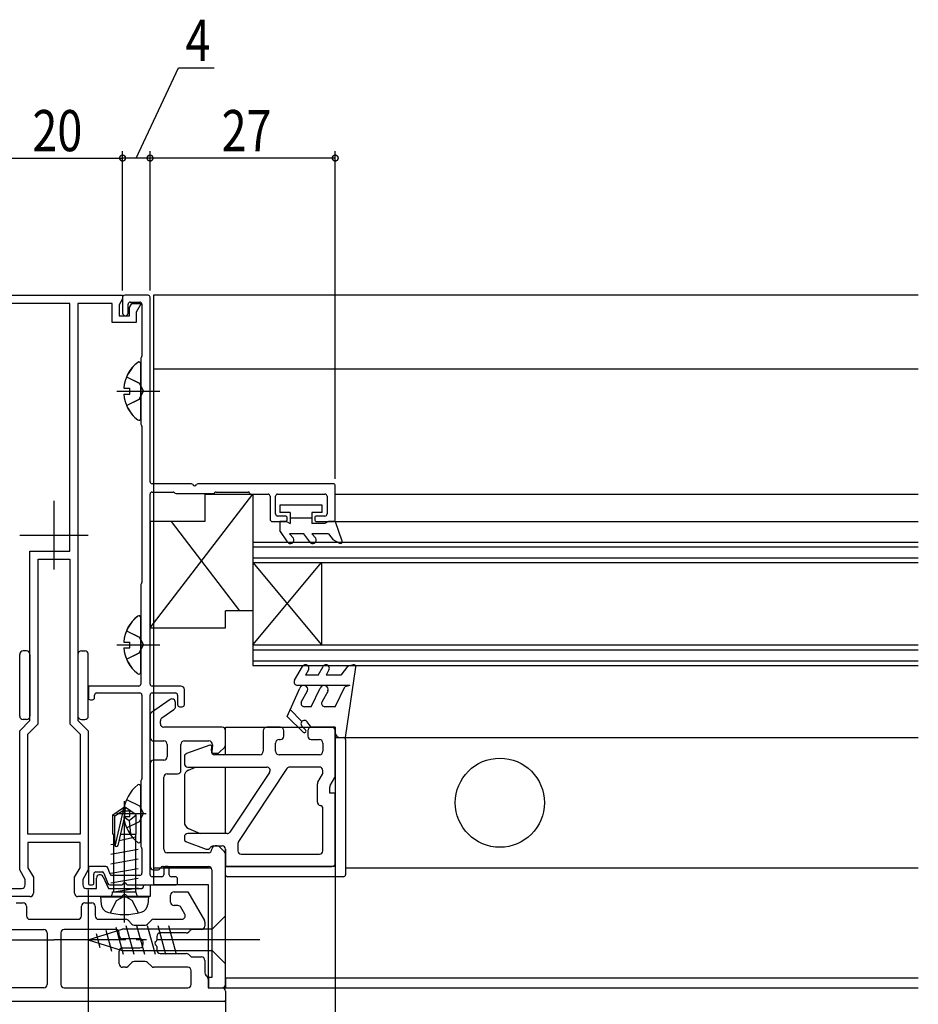
# Model space of a CAD drawing. Extents: x -1 to 990, y 0 to 1603.
# Drawn here: x 490 to 621, y 206 to 350 of the extents above; entities that cross this region are included whole.
import ezdxf

# ---------------------------------------------------------------- set-up
doc = ezdxf.new("R2010")
doc.units = 0
doc.linetypes.add('YCENTER_1', pattern=[13, 10, -1, 1, -1])
doc.linetypes.add('YHIDDEN_1', pattern=[4, 3, -1])
for name, color, linetype in [('YKK_11', 7, 'CONTINUOUS'), ('YKK_12', 2, 'CONTINUOUS'), ('YKK_13', 4, 'CONTINUOUS'), ('YKK_D', 6, 'CONTINUOUS')]:
    doc.layers.add(name, color=color, linetype=linetype)
doc.styles.get("Standard").update_dxf_attribs({"font": 'txt', "bigfont": 'BIGFONT'})

msp = doc.modelspace()

# ---------------------------------------------------------------- linework, layer by layer
at = {"layer": 'YKK_11', "linetype": 'ByBlock', "ltscale": 0.5}
for p, q in [((485, 309.44), (505, 309.44)), ((505, 308.93), (504.5, 308.06)), ((505, 309.44), (505, 308.93)), ((497.3, 308.24), (486.5, 308.24)), ((497.3, 272.14), (497.3, 308.24)), ((498.5, 308.24), (498.5, 247.44)), ((503.5, 308.24), (498.5, 308.24)), ((503.5, 305.44), (503.5, 308.24)), ((504.5, 308.06), (504.5, 306.44)), ((506, 307.66), (506.34, 308.24)), ((506, 306.44), (506, 307.66)), ((506.34, 308.24), (507.72, 308.24)), ((507.72, 308.24), (507, 306.99)), ((504.5, 306.44), (506, 306.44)), ((507, 306.99), (507, 305.44)), ((507, 305.44), (503.5, 305.44)), ((491.5, 247.44), (491.5, 272.14)), ((491.5, 272.14), (497.3, 272.14)), ((492.7, 246.94), (492.7, 270.94)), ((492.7, 270.94), (497.3, 270.94)), ((497.3, 270.94), (497.3, 246.94)), ((490, 245.94), (491.5, 247.44)), ((498.5, 247.44), (500, 245.94)), ((490, 225.64), (490, 245.94)), ((491.2, 245.44), (492.7, 246.94)), ((497.3, 246.94), (498.8, 245.44)), ((500, 245.94), (500, 225.64)), ((491.2, 230.84), (491.2, 245.44)), ((498.8, 245.44), (498.8, 230.84)), ((498.8, 230.84), (491.2, 230.84)), ((491.2, 229.64), (491.2, 225.96)), ((498.8, 229.64), (491.2, 229.64)), ((498.8, 225.96), (498.8, 229.64)), ((490.8, 224.26), (490, 225.64)), ((491.2, 225.96), (492, 224.58)), ((498, 224.58), (498.8, 225.96)), ((500, 225.64), (499.2, 224.26)), ((490.8, 223.44), (490.8, 224.26)), ((492, 224.58), (492, 222.24)), ((498, 222.24), (498, 224.58)), ((499.2, 224.26), (499.2, 223.44)), ((501.2, 222.94), (501.2, 224.44)), ((502.16, 224.65), (502.95, 222.94)), ((488.8, 222.94), (490.3, 222.94)), ((499.7, 222.94), (501.2, 222.94)), ((502.95, 222.94), (507.8, 222.94)), ((508.3, 223.44), (509, 223.44)), ((509, 223.44), (509, 221.74)), ((491.5, 221.74), (485.22, 221.74)), ((504.78, 221.74), (498.5, 221.74)), ((509, 221.74), (505.82, 221.74))]:
    msp.add_line(p, q, dxfattribs=at)
at = {"layer": 'YKK_11', "color": 0, "linetype": 'ByBlock', "ltscale": 1.5}
for p, q in [((505.01, 309.14), (505.01, 306.84)), ((508.71, 309.44), (505.31, 309.44)), ((509.01, 282.24), (509.01, 309.14)), ((505.81, 306.84), (505.81, 308.14)), ((506.11, 308.44), (507.51, 308.44)), ((507.81, 308.14), (507.81, 300.54)), ((507.66, 300.14), (507.66, 290.74)), ((507.81, 290.34), (507.81, 267.54)), ((515.05, 281.94), (509.31, 281.94)), ((535.71, 281.94), (515.97, 281.94)), ((536.01, 276.74), (536.01, 281.64)), ((509.01, 252.74), (509.01, 280.44)), ((509.31, 280.74), (512.36, 280.74)), ((512.81, 280.54), (518.21, 280.54)), ((518.65, 280.74), (523.32, 280.74)), ((523.71, 280.44), (526.21, 280.44)), ((526.51, 280.14), (526.51, 276.74)), ((527.31, 277.54), (527.31, 280.14)), ((527.61, 280.44), (534.51, 280.44)), ((534.81, 280.14), (534.81, 277.54)), ((528.71, 277.24), (527.61, 277.24)), ((534.51, 277.24), (533.31, 277.24)), ((526.81, 276.44), (528.71, 276.44)), ((529.01, 276.74), (529.01, 276.94)), ((533.01, 276.94), (533.01, 276.74)), ((533.31, 276.44), (535.71, 276.44)), ((507.66, 267.14), (507.66, 252.74)), ((507.36, 252.44), (500.01, 252.44)), ((500.01, 252.44), (500.01, 250.74)), ((501.21, 251.44), (507.51, 251.44)), ((513.51, 252.44), (509.31, 252.44)), ((509.31, 251.44), (512.71, 251.44)), ((514.01, 249.74), (514.01, 251.94)), ((500.31, 250.44), (500.61, 250.44)), ((500.91, 250.74), (500.91, 251.14)), ((507.81, 251.14), (507.81, 238.94)), ((509.01, 224.94), (509.01, 251.14)), ((513.01, 251.14), (513.01, 249.74)), ((513.31, 249.44), (513.71, 249.44)), ((507.66, 238.54), (507.66, 229.14)), ((507.81, 228.74), (507.81, 225.14)), ((500.01, 225.84), (500.01, 223.74)), ((502.57, 226.14), (500.31, 226.14)), ((503.18, 225.04), (502.85, 225.94)), ((511.01, 225.84), (511.01, 224.94)), ((511.51, 226.14), (511.31, 226.14)), ((511.81, 224.94), (511.81, 225.84)), ((500.81, 223.74), (500.81, 225.04)), ((501.11, 225.34), (502.01, 225.34)), ((502.29, 225.14), (502.84, 223.64)), ((507.51, 224.84), (503.46, 224.84)), ((510.71, 224.64), (509.31, 224.64)), ((512.71, 224.64), (512.11, 224.64)), ((513.01, 223.74), (513.01, 224.34)), ((500.31, 223.44), (500.51, 223.44)), ((503.12, 223.44), (504.85, 223.44)), ((505.77, 223.44), (512.71, 223.44))]:
    msp.add_line(p, q, dxfattribs=at)
at = {"layer": 'YKK_11', "color": 1}
for p, q in [((495, 279.44), (495, 269.44)), ((490, 274.44), (500, 274.44))]:
    msp.add_line(p, q, dxfattribs=at)
at = {"layer": 'YKK_11', "color": 0, "linetype": 'ByBlock', "ltscale": 0.5}
for p, q in [((511.92, 250.48), (509.22, 248.59)), ((512.71, 249.46), (512.71, 250.07)), ((510.72, 247.81), (512.49, 249.05)), ((509.01, 248.18), (509.01, 244.94)), ((510.51, 246.94), (510.51, 247.4)), ((519.51, 246.44), (511.01, 246.44)), ((520.01, 243.85), (520.01, 245.94)), ((525.51, 245.94), (525.51, 242.94)), ((528.01, 246.44), (526.01, 246.44)), ((528.51, 245.14), (528.51, 245.94)), ((532.01, 245.94), (532.01, 245.14)), ((535.51, 246.44), (532.51, 246.44)), ((536.01, 239.36), (536.01, 245.94)), ((509.51, 244.44), (511.01, 244.44)), ((514.01, 244.44), (517.6, 244.44)), ((527.31, 242.94), (527.31, 244.14)), ((527.81, 244.64), (528.01, 244.64)), ((532.51, 244.64), (533.71, 244.64)), ((534.21, 244.14), (534.21, 242.94)), ((511.51, 243.94), (511.51, 242.14)), ((513.51, 240.14), (513.51, 243.94)), ((517.74, 243.83), (514.34, 242.59)), ((517.95, 242.98), (518.01, 243.62)), ((518.1, 243.9), (518.01, 242.86)), ((518.21, 242.64), (518.8, 242.64)), ((519.15, 242.79), (519.86, 243.49)), ((511.01, 241.64), (509.51, 241.64)), ((514.01, 242.12), (514.01, 241.14)), ((525.01, 242.44), (518.45, 242.44)), ((533.71, 242.44), (527.81, 242.44)), ((509.01, 241.14), (509.01, 226.14)), ((514.51, 240.64), (526.01, 240.64)), ((526.42, 239.86), (520.66, 231.16)), ((528.95, 240.42), (521.89, 229.77)), ((533.71, 240.64), (529.37, 240.64)), ((534.21, 239.84), (534.21, 240.14)), ((511.01, 228.64), (511.01, 239.14)), ((511.51, 239.64), (513.01, 239.64)), ((533.47, 238.44), (534.14, 239.59)), ((535.27, 237.96), (535.94, 239.11)), ((533.41, 235.53), (533.41, 238.19)), ((535.21, 236.84), (535.21, 237.71)), ((536.01, 236.84), (535.21, 236.84)), ((536.01, 226.64), (536.01, 236.84)), ((534.21, 228.44), (534.21, 234.55)), ((514.01, 230.44), (514.01, 230.18)), ((520.24, 230.94), (514.51, 230.94)), ((514.34, 229.71), (517.2, 228.67)), ((518.24, 229.14), (519.51, 229.14)), ((518.8, 229.14), (518.51, 229.14)), ((519.86, 228.29), (519.15, 228.99)), ((520.01, 228.64), (520.01, 226.14)), ((521.81, 229.49), (521.81, 228.44)), ((517.51, 228.14), (511.51, 228.14)), ((520.01, 208.94), (520.01, 227.93)), ((522.31, 227.94), (533.71, 227.94)), ((509.51, 225.64), (510.07, 225.64)), ((510.94, 226.14), (517.51, 226.14)), ((518.01, 225.64), (518.01, 209.94)), ((520.01, 226.14), (535.51, 226.14)), ((512, 220.94), (512, 221.94)), ((512.5, 222.44), (514.52, 222.44)), ((514.52, 222.44), (516.94, 218.26)), ((489.5, 220.84), (490.5, 220.84)), ((491, 220.34), (491, 218.94)), ((499, 218.94), (499, 220.34)), ((499.5, 220.84), (500.5, 220.84)), ((501, 220.34), (501, 218.94)), ((513.08, 220.44), (512.5, 220.44)), ((514.09, 219.19), (513.51, 220.19)), ((491.5, 218.44), (498.5, 218.44)), ((501.5, 218.44), (505.44, 218.44)), ((505.8, 218.29), (506.36, 217.74)), ((508.65, 217.74), (509.21, 218.29)), ((509.56, 218.44), (513.65, 218.44)), ((486, 216.94), (493.5, 216.94)), ((504, 216.94), (496.5, 216.94)), ((506.71, 217.59), (508.29, 217.59)), ((516.5, 216.94), (515.21, 216.94)), ((517, 218.01), (517, 217.44)), ((494, 216.44), (494, 208.94)), ((496, 216.44), (496, 208.94)), ((504.5, 216.09), (504.5, 216.44)), ((507.5, 215.59), (505, 215.59)), ((510, 215.94), (510, 215.4)), ((514.29, 216.44), (510.5, 216.44)), ((514.86, 216.79), (514.65, 216.59)), ((505, 214.29), (507.5, 214.29)), ((508, 214.79), (508, 215.09)), ((510, 214.48), (510, 213.94)), ((504.5, 211.94), (504.5, 213.79)), ((510.5, 213.44), (514.29, 213.44)), ((514.65, 213.29), (514.86, 213.09)), ((515.21, 212.94), (516.5, 212.94)), ((505.44, 211.44), (505, 211.44)), ((506.36, 212.14), (505.8, 211.59)), ((508.29, 212.29), (506.71, 212.29)), ((509.21, 211.59), (508.65, 212.14)), ((514.5, 211.44), (509.56, 211.44)), ((517, 212.44), (517, 210.65)), ((515, 208.94), (515, 210.94)), ((517.15, 210.29), (517.36, 210.09)), ((517.5, 209.73), (517.5, 208.44)), ((518.01, 209.94), (517.51, 209.94)), ((517.51, 209.94), (517.51, 208.44)), ((493.5, 208.44), (475.5, 208.44)), ((496.5, 208.44), (514.5, 208.44)), ((517.5, 208.44), (519.5, 208.44)), ((517.51, 208.44), (519.51, 208.44)), ((520, 207.94), (520, 206.64)), ((519.8, 206.44), (470.2, 206.44))]:
    msp.add_line(p, q, dxfattribs=at)
at = {"layer": 'YKK_11', "color": 0, "linetype": 'ByBlock', "ltscale": 1.5}
for centre, radius, start, end in [((505.31, 309.14), 0.3, 89.9999, 179.9999), ((508.71, 309.14), 0.3, 0, 90), ((506.11, 308.14), 0.301, 90.3068, 180.3068), ((507.51, 308.14), 0.3, 360, 90), ((505.41, 306.84), 0.4, 180, 0), ((507.96, 300.14), 0.3, 138.5904, 180), ((507.51, 300.54), 0.3, 318.5904, 0), ((507.96, 290.74), 0.3, 179.9999, 221.4103), ((507.51, 290.34), 0.3, 360, 41.4104), ((509.31, 282.24), 0.3, 180, 270), ((515.05, 281.74), 0.2, 23.5782, 90), ((515.51, 281.94), 0.3, 203.5782, 336.4218), ((515.97, 281.74), 0.2, 89.9999, 156.4218), ((535.71, 281.64), 0.3, 0, 90), ((509.31, 280.44), 0.3, 90, 180), ((512.36, 280.44), 0.3, 41.8104, 90), ((512.81, 280.84), 0.3, 221.8103, 270), ((518.21, 280.84), 0.3, 270, 318.1896), ((518.65, 280.44), 0.3, 90, 138.1897), ((523.32, 280.54), 0.2, 14.4775, 90), ((523.71, 280.64), 0.2, 194.4775, 270), ((526.21, 280.14), 0.3, 0, 90), ((527.61, 280.14), 0.3, 90, 180), ((534.51, 280.14), 0.3, 360, 90), ((527.61, 277.54), 0.3, 180, 270), ((528.71, 276.94), 0.3, 0, 90), ((533.31, 276.94), 0.3, 90, 180), ((534.51, 277.54), 0.3, 270, 0), ((526.81, 276.74), 0.3, 180, 270), ((528.71, 276.74), 0.3, 270, 360), ((533.31, 276.74), 0.3, 180, 270), ((535.71, 276.74), 0.3, 270, 360), ((507.96, 267.14), 0.3, 138.5904, 180), ((507.51, 267.54), 0.3, 318.5904, 0), ((507.36, 252.74), 0.3, 270, 360), ((509.31, 252.74), 0.3, 180, 270), ((501.21, 251.14), 0.3, 90, 180), ((507.51, 251.14), 0.3, 360, 90), ((509.31, 251.14), 0.3, 90, 180), ((512.71, 251.14), 0.3, 0, 90), ((513.51, 251.94), 0.5, 0, 90), ((500.31, 250.74), 0.3, 180, 270), ((500.61, 250.74), 0.3, 270, 360), ((513.31, 249.74), 0.3, 180, 270), ((513.71, 249.74), 0.3, 270, 360), ((507.96, 238.54), 0.3, 138.5904, 180), ((507.51, 238.94), 0.3, 318.5904, 0), ((507.96, 229.14), 0.3, 180, 221.4096), ((507.51, 228.74), 0.3, 0, 41.4096), ((500.31, 225.84), 0.3, 90, 180), ((502.57, 225.84), 0.3, 20, 90), ((511.31, 225.84), 0.3, 90, 180), ((511.51, 225.84), 0.3, 0, 90), ((501.11, 225.04), 0.3, 90, 180), ((502.01, 225.04), 0.3, 19.9999, 89.9999), ((503.46, 225.14), 0.3, 199.9999, 269.9999), ((507.51, 225.14), 0.3, 270, 0), ((509.31, 224.94), 0.3, 180, 270), ((510.71, 224.94), 0.3, 270, 0), ((512.11, 224.94), 0.3, 180, 270), ((512.71, 224.34), 0.3, 0, 90), ((500.31, 223.74), 0.3, 180, 270), ((500.51, 223.74), 0.3, 270, 0), ((503.12, 223.74), 0.3, 200, 270), ((504.85, 223.64), 0.2, 270.0001, 336.4215), ((505.31, 223.44), 0.3, 23.5799, 156.4201), ((505.77, 223.64), 0.2, 203.5759, 269.9974), ((512.71, 223.74), 0.3, 270, 360)]:
    msp.add_arc(centre, radius, start, end, dxfattribs=at)
at = {"layer": 'YKK_11', "color": 0, "linetype": 'ByBlock', "ltscale": 0.5}
for centre, radius, start, end in [((512.21, 250.07), 0.5, 360, 125), ((509.51, 248.18), 0.5, 125, 180), ((512.21, 249.46), 0.5, 305, 0), ((511.01, 247.4), 0.5, 125, 180), ((511.01, 246.94), 0.5, 180, 270), ((519.51, 245.94), 0.5, 0, 90), ((526.01, 245.94), 0.5, 90, 180), ((528.01, 245.94), 0.5, 0, 90), ((532.51, 245.94), 0.5, 90, 180), ((535.51, 245.94), 0.5, 0, 90), ((509.51, 244.94), 0.5, 180, 270), ((511.01, 243.94), 0.5, 0, 90), ((514.01, 243.94), 0.5, 90, 180), ((517.6, 243.94), 0.5, 355, 90), ((527.81, 244.14), 0.5, 90, 180), ((528.01, 245.14), 0.5, 270, 0), ((532.51, 245.14), 0.5, 180, 270), ((533.71, 244.14), 0.5, 0, 90), ((517.81, 243.64), 0.2, 355.0001, 110.0001), ((518.45, 242.94), 0.5, 175, 270), ((518.21, 242.84), 0.2, 174.9981, 270.0019), ((518.8, 243.14), 0.5, 270.0039, 315.0001), ((519.51, 243.85), 0.5, 315, 0), ((525.01, 242.94), 0.5, 270, 0), ((527.81, 242.94), 0.5, 180, 270), ((533.71, 242.94), 0.5, 270, 0), ((509.51, 241.14), 0.5, 90, 180), ((511.01, 242.14), 0.5, 270, 0), ((514.51, 242.12), 0.5, 110, 180), ((513.01, 240.14), 0.5, 270, 0), ((514.51, 241.14), 0.5, 180, 270), ((526.01, 240.14), 0.5, 326.4521, 90), ((529.37, 240.14), 0.5, 90, 146.4521), ((533.71, 240.14), 0.5, 0, 90), ((533.71, 239.84), 0.5, 330.002, 0), ((511.51, 239.14), 0.5, 90, 180), ((533.91, 238.19), 0.5, 150.0021, 180.0021), ((535.51, 239.36), 0.5, 330.002, 0), ((535.71, 237.71), 0.5, 150.0021, 180.0021), ((533.91, 235.53), 0.5, 180.002, 258.5107), ((533.71, 234.55), 0.5, 0.0015, 78.5106), ((520.24, 231.44), 0.5, 270, 326.4521), ((514.51, 230.44), 0.5, 90, 180), ((514.51, 230.18), 0.5, 180, 250), ((522.31, 229.49), 0.5, 146.4521, 180.0012), ((511.51, 228.64), 0.5, 180, 270), ((517.37, 229.14), 0.5, 249.9999, 330), ((517.51, 228.64), 0.5, 270, 0), ((518.24, 228.64), 0.5, 90, 150.0001), ((518.51, 228.64), 0.5, 90.0261, 180.0223), ((518.8, 228.64), 0.5, 45, 90.0038), ((519.51, 228.64), 0.5, 0, 90), ((519.51, 227.93), 0.5, 359.9999, 44.9999), ((522.31, 228.44), 0.5, 180.0012, 270), ((533.71, 228.44), 0.499, 269.8606, 359.8606), ((509.51, 226.14), 0.5, 179.9982, 270.0018), ((510.07, 226.14), 0.5, 270.0035, 330.0441), ((510.94, 225.64), 0.5, 90, 150.0441), ((517.51, 225.64), 0.5, 0, 90), ((535.51, 226.64), 0.5, 270.0008, 0.0008), ((512.5, 221.94), 0.5, 90, 180), ((490.5, 220.34), 0.5, 0, 90), ((499.5, 220.34), 0.5, 90.0002, 180.0002), ((500.5, 220.34), 0.5, 0, 90), ((512.5, 220.94), 0.5, 180, 270), ((513.08, 219.94), 0.5, 29.9999, 90), ((491.5, 218.94), 0.5, 180, 270), ((498.5, 218.94), 0.5, 270, 0), ((501.5, 218.94), 0.5, 180, 270), ((505.44, 217.94), 0.5, 45.0001, 90.0001), ((509.56, 217.94), 0.5, 90, 135), ((513.65, 218.94), 0.5, 270, 29.9999), ((516.5, 218.01), 0.5, 360, 29.9999), ((493.5, 216.44), 0.5, 0, 90), ((496.5, 216.44), 0.5, 90, 180), ((504, 216.44), 0.5, 0, 90), ((506.71, 218.09), 0.5, 225, 270), ((508.29, 218.09), 0.5, 270, 315), ((515.21, 216.44), 0.5, 89.9999, 134.9999), ((516.5, 217.44), 0.5, 270, 0), ((505, 216.09), 0.5, 180, 270), ((507.5, 215.09), 0.5, 0, 90), ((509.8, 215.4), 0.2, 293.5815, 0.0029), ((510.5, 215.94), 0.5, 90, 180), ((514.29, 216.94), 0.5, 270, 315), ((505, 213.79), 0.5, 90, 180), ((507.5, 214.79), 0.5, 270, 0), ((510, 214.94), 0.3, 113.5794, 246.4195), ((509.8, 214.48), 0.2, 0.0018, 66.4232), ((510.5, 213.94), 0.5, 180, 270), ((514.29, 212.94), 0.5, 45.0001, 90.0001), ((515.21, 213.44), 0.5, 225, 270), ((516.5, 212.44), 0.5, 0, 90), ((505, 211.94), 0.5, 180, 270), ((505.44, 211.94), 0.5, 270.0037, 315.0037), ((506.71, 211.79), 0.5, 89.9999, 134.9999), ((508.29, 211.79), 0.5, 45, 90), ((509.56, 211.94), 0.5, 224.9999, 269.9999), ((514.5, 210.94), 0.5, 0, 90), ((517.5, 210.65), 0.5, 179.9999, 224.9999), ((517, 209.73), 0.5, 360, 45), ((493.5, 208.94), 0.5, 270, 0), ((496.5, 208.94), 0.5, 180, 270), ((514.5, 208.94), 0.5, 270, 0), ((519.5, 207.94), 0.5, 0, 90), ((519.51, 208.94), 0.5, 270.0038, 0), ((519.8, 206.64), 0.2, 269.9999, 359.9999)]:
    msp.add_arc(centre, radius, start, end, dxfattribs=at)
at = {"layer": 'YKK_11', "linetype": 'ByBlock', "ltscale": 0.5}
for centre, radius, start, end in [((501.7, 224.44), 0.5, 24.9999, 179.9999), ((490.3, 223.44), 0.5, 270, 0), ((499.7, 223.44), 0.5, 180.0004, 270.0001), ((507.8, 223.14), 0.2, 270.0002, 0.0005), ((508.3, 223.14), 0.3, 90.0002, 180.0005), ((491.5, 222.24), 0.5, 270, 0), ((498.5, 222.24), 0.5, 180.0003, 270), ((504.78, 222.04), 0.3, 270.0001, 329.9945), ((505.3, 221.74), 0.3, 30.0063, 149.9945), ((505.82, 222.04), 0.3, 210.0063, 270.0001)]:
    msp.add_arc(centre, radius, start, end, dxfattribs=at)
at = {"layer": 'YKK_12', "linetype": 'Continuous', "ltscale": 1.5}
for p, q in [((621.01, 309.44), (509.51, 309.44)), ((509.51, 309.44), (509.51, 223.44)), ((621.01, 298.64), (509.51, 298.64)), ((536, 280.44), (621.01, 280.44)), ((536, 276.44), (621.01, 276.44)), ((524.01, 273.44), (621.01, 273.44)), ((524.01, 273.44), (524.01, 255.44)), ((524.01, 272.74), (621.01, 272.74)), ((524.01, 271.14), (621.01, 271.14)), ((524.01, 270.44), (621.01, 270.44)), ((524.01, 270.44), (534, 258.44)), ((524.01, 258.44), (534, 270.44)), ((534, 270.44), (534, 258.44)), ((524.01, 258.44), (621.01, 258.44)), ((524.01, 257.74), (621.01, 257.74)), ((524.01, 256.14), (621.01, 256.14)), ((524.01, 255.44), (621.01, 255.44)), ((536.01, 244.94), (621.01, 244.94)), ((509.51, 225.94), (517.91, 225.94)), ((537.51, 225.94), (621.01, 225.94)), ((517.51, 223.44), (509.51, 223.44)), ((517.51, 208.44), (517.51, 223.44)), ((621.01, 209.84), (520.01, 209.84)), ((520.01, 209.84), (520.01, 208.44)), ((517.51, 208.44), (621.01, 208.44))]:
    msp.add_line(p, q, dxfattribs=at)
at = {"layer": 'YKK_13', "linetype": 'Continuous', "ltscale": 1.5}
for p, q in [((507.65, 291.47), (507.65, 299.43)), ((507.66, 291.47), (507.66, 299.42)), ((505.17, 295.87), (506.06, 295.87)), ((505.17, 295.87), (506.05, 295.87)), ((506.05, 295.02), (506.05, 295.87)), ((506.06, 295.02), (506.06, 295.87)), ((505.17, 295.02), (506.06, 295.02)), ((505.17, 295.02), (506.05, 295.02)), ((509, 260.94), (524, 280.44)), ((517, 280.44), (524, 280.44)), ((517, 280.44), (517, 276.44)), ((524, 280.44), (524, 263.44)), ((534.11, 278.84), (527.91, 278.84)), ((527.91, 278.84), (527.91, 277.74)), ((534.11, 277.74), (534.11, 278.84)), ((529.41, 277.74), (527.91, 277.74)), ((529.41, 277.74), (529.41, 276.14)), ((532.61, 277.74), (532.61, 276.14)), ((534.11, 277.74), (532.61, 277.74)), ((509, 276.44), (509, 260.94)), ((517, 276.44), (509, 276.44)), ((512.07, 276.44), (522.07, 263.44)), ((527.91, 276.44), (527.91, 275.14)), ((528.89, 276.44), (527.91, 276.44)), ((528.89, 276.44), (529.41, 276.14)), ((529.41, 276.95), (529.41, 276.94)), ((532.61, 276.94), (529.41, 276.94)), ((534.49, 276.14), (532.61, 276.14)), ((535.01, 276.44), (534.49, 276.14)), ((536.01, 276.44), (535.01, 276.44)), ((536.01, 276.44), (536.99, 273.63)), ((529.03, 273.49), (527.91, 275.14)), ((531.45, 274.64), (529.35, 274.64)), ((529.35, 274.64), (529.9, 273.99)), ((532.29, 273.49), (531.45, 274.64)), ((535.01, 274.64), (532.61, 274.64)), ((532.61, 274.64), (533.16, 273.99)), ((535.01, 274.64), (535.71, 273.77)), ((536.56, 273.28), (535.71, 273.77)), ((524, 263.44), (520, 263.44)), ((520, 260.94), (520, 263.44)), ((507.65, 254.47), (507.65, 262.43)), ((507.66, 254.47), (507.66, 262.42)), ((509, 260.94), (520, 260.94)), ((505.17, 258.87), (506.06, 258.87)), ((505.17, 258.87), (506.05, 258.87)), ((506.05, 258.02), (506.05, 258.87)), ((506.06, 258.02), (506.06, 258.87)), ((490, 248.07), (490, 257.07)), ((491, 257.57), (490.5, 257.57)), ((491.5, 257.07), (491.5, 248.07)), ((498.5, 257.07), (498.5, 248.07)), ((499, 257.57), (499.5, 257.57)), ((500, 248.07), (500, 257.07)), ((505.17, 258.02), (506.06, 258.02)), ((505.17, 258.02), (506.05, 258.02)), ((530.07, 253.29), (531.23, 255.29)), ((532.09, 254.79), (531.66, 254.04)), ((533.51, 254.04), (534.23, 255.29)), ((535.09, 254.79), (534.66, 254.04)), ((537.81, 255.31), (536.81, 254.04)), ((537.51, 244.94), (539, 255.2)), ((538.63, 255.53), (537.81, 255.31)), ((533.51, 254.04), (531.66, 254.04)), ((536.81, 254.04), (534.66, 254.04)), ((529.01, 248.03), (530.83, 252.15)), ((538.14, 252.54), (530.51, 252.54)), ((531.04, 250.11), (531.96, 251.74)), ((532.51, 249.44), (533.82, 252.15)), ((534.95, 251.74), (534.03, 250.11)), ((536.01, 249.44), (537.39, 252.34)), ((538.14, 252.54), (537.39, 252.34)), ((531.15, 247.29), (529.38, 249.06)), ((532.51, 249.44), (531.51, 249.44)), ((536.01, 249.44), (534.5, 249.44)), ((491, 247.57), (490.5, 247.57)), ((499, 247.57), (499.5, 247.57)), ((529.01, 248.03), (531.32, 245.71)), ((532.51, 246.44), (531.91, 247.24)), ((520.01, 246.44), (535.71, 246.44)), ((520.01, 242.54), (520.01, 246.44)), ((531.67, 246.07), (531.15, 246.59)), ((536.01, 246.44), (532.51, 246.44)), ((536.01, 246.44), (536.01, 245.64)), ((536.01, 246.14), (536.01, 226.44)), ((536.01, 244.94), (537.21, 244.94)), ((536.71, 244.94), (537.51, 244.94)), ((537.51, 244.64), (537.51, 224.94)), ((519.78, 242.44), (520.01, 242.54)), ((520.01, 242.44), (520.01, 242.54)), ((514.61, 240.2), (515.62, 240.64)), ((520.01, 230.94), (520.01, 240.64)), ((514.01, 239.28), (514.01, 232.6)), ((507.66, 229.87), (507.66, 237.82)), ((503.57, 233.69), (505.12, 234.73)), ((503.87, 233.53), (505.12, 234.37)), ((503.92, 229.12), (505.12, 234.37)), ((505.12, 234.73), (505.42, 234.73)), ((505.12, 234.37), (505.12, 234.73)), ((505.42, 234.73), (505.12, 234.73)), ((505.17, 234.27), (506.06, 234.27)), ((505.27, 233.22), (505.27, 234.73)), ((505.27, 233.22), (505.42, 234.73)), ((506.97, 233.69), (505.42, 234.73)), ((506.06, 233.42), (506.06, 234.27)), ((503.57, 230.83), (503.57, 233.69)), ((503.57, 233.69), (503.87, 233.53)), ((503.87, 229.28), (503.87, 233.53)), ((504.36, 229.22), (505.27, 233.22)), ((505.17, 233.42), (506.06, 233.42)), ((505.27, 233.33), (505.97, 232.83)), ((505.97, 232.83), (506.97, 233.69)), ((505.97, 232.83), (506.17, 230.83)), ((506.97, 230.83), (506.97, 233.69)), ((514.61, 231.68), (516.32, 230.94)), ((503.57, 230.83), (503.87, 230.83)), ((503.67, 230.83), (503.67, 222.43)), ((503.67, 229.74), (503.87, 229.78)), ((504.52, 229.92), (506.87, 230.44)), ((504.72, 230.83), (506.97, 230.83)), ((506.87, 230.83), (506.87, 222.43)), ((503.29, 229.34), (503.87, 229.45)), ((503.29, 227.94), (507.25, 228.64)), ((520.01, 224.94), (520.01, 228.66)), ((503.29, 226.54), (507.25, 227.24)), ((503.29, 225.14), (507.25, 225.84)), ((535.71, 226.14), (520.01, 226.14)), ((503.29, 223.74), (507.25, 224.44)), ((537.21, 224.64), (520.31, 224.64)), ((503.78, 222.43), (507.25, 223.04)), ((501.77, 221.73), (501.87, 220.61)), ((501.77, 221.73), (508.77, 221.73)), ((503.54, 222.23), (503.54, 222.43)), ((503.54, 222.43), (507, 222.43)), ((507, 222.23), (507, 222.43)), ((508.77, 221.73), (508.67, 220.61))]:
    msp.add_line(p, q, dxfattribs=at)
at = {"layer": 'YKK_13', "linetype": 'YHIDDEN_1', "ltscale": 1.5}
for p, q in [((505.58, 297.52), (507.45, 296.59)), ((505.58, 297.52), (507.44, 296.59)), ((507.44, 296.59), (508.05, 295.45)), ((507.45, 296.59), (508.05, 295.44)), ((507.44, 294.3), (508.05, 295.45)), ((507.45, 294.3), (508.05, 295.44)), ((505.58, 293.37), (507.45, 294.3)), ((505.58, 293.37), (507.44, 294.3)), ((505.58, 260.52), (507.45, 259.59)), ((505.58, 260.52), (507.44, 259.59)), ((507.44, 259.59), (508.05, 258.45)), ((507.44, 257.3), (508.05, 258.45)), ((507.45, 259.59), (508.05, 258.44)), ((507.45, 257.3), (508.05, 258.44)), ((505.58, 256.37), (507.45, 257.3)), ((505.58, 256.37), (507.44, 257.3)), ((505.58, 235.92), (507.45, 234.99)), ((507.45, 234.99), (508.05, 233.84)), ((505.58, 231.77), (507.45, 232.7)), ((507.45, 232.7), (508.05, 233.84)), ((503.22, 219.37), (504.12, 221.18)), ((504.12, 221.18), (505.27, 221.79)), ((506.41, 221.18), (505.27, 221.79)), ((507.32, 219.37), (506.41, 221.18))]:
    msp.add_line(p, q, dxfattribs=at)
at = {"layer": 'YKK_13', "linetype": 'YCENTER_1', "ltscale": 1.5}
for p, q in [((504.15, 295.45), (510.42, 295.45)), ((504.16, 295.44), (508.43, 295.44)), ((504.15, 258.45), (510.42, 258.45)), ((504.16, 258.44), (508.43, 258.44)), ((505.27, 217.98), (505.27, 235.66)), ((504.16, 233.84), (508.43, 233.84)), ((465, 215.44), (495, 215.44)), ((525, 215.44), (495, 215.44))]:
    msp.add_line(p, q, dxfattribs=at)
at = {"layer": 'YKK_13', "linetype": 'ByBlock', "ltscale": 1.5}
for p, q in [((520, 218.94), (518.05, 216.99)), ((520, 211.94), (520, 218.94)), ((500, 215.44), (504.92, 216.99)), ((502.58, 216.83), (503.39, 213.79)), ((504.01, 217.28), (505.07, 213.34)), ((518.05, 216.99), (504.92, 216.99)), ((505.5, 217.54), (506.62, 213.34)), ((507.05, 217.54), (508.18, 213.34)), ((508.6, 217.54), (509.73, 213.34)), ((510.16, 217.54), (511.28, 213.34)), ((511.71, 217.54), (512.83, 213.34)), ((518.05, 213.89), (518.05, 216.99)), ((500, 215.44), (504.92, 213.89)), ((501.15, 216.38), (501.7, 214.33)), ((504.92, 213.89), (518.05, 213.89)), ((520, 211.94), (518.05, 213.89))]:
    msp.add_line(p, q, dxfattribs=at)
at = {"layer": 'YKK_13', "linetype": 'Continuous', "ltscale": 1.5}
msp.add_circle((560.01, 235.44), 6.5, dxfattribs=at)
for centre, radius, start, end in [((510.46, 295.44), 5.3, 127.7141, 175.4006), ((510.45, 295.45), 5.3, 127.7141, 175.4006), ((507.38, 299.43), 0.274, 0, 127.7141), ((507.38, 299.42), 0.274, 0, 127.7141), ((510.46, 295.44), 5.3, 184.5994, 232.2859), ((510.45, 295.45), 5.3, 184.5994, 232.2859), ((507.38, 291.47), 0.274, 232.2859, 0), ((507.38, 291.47), 0.274, 232.2859, 0), ((529.47, 273.74), 0.5, 210, 30), ((532.72, 273.74), 0.5, 210, 30), ((536.71, 273.54), 0.3, 239.9958, 17.5899), ((510.46, 258.44), 5.3, 127.7141, 175.4006), ((510.45, 258.45), 5.3, 127.7141, 175.4006), ((507.38, 262.43), 0.274, 0, 127.7141), ((507.38, 262.42), 0.274, 0, 127.7141), ((490.5, 257.07), 0.5, 90, 180), ((491, 257.07), 0.5, 0, 90), ((499, 257.07), 0.5, 90, 180), ((499.5, 257.07), 0.5, 0, 90), ((510.46, 258.44), 5.3, 184.5994, 232.2859), ((510.45, 258.45), 5.3, 184.5994, 232.2859), ((507.38, 254.47), 0.274, 232.2859, 0), ((507.38, 254.47), 0.274, 232.2859, 0), ((531.66, 255.04), 0.5, 330, 150), ((534.66, 255.04), 0.5, 330, 150), ((538.71, 255.24), 0.3, 351.6163, 105), ((530.51, 253.04), 0.5, 150, 270), ((531.4, 251.94), 0.6, 340, 160), ((534.38, 251.94), 0.6, 340, 160), ((531.51, 249.94), 0.5, 160, 270), ((534.5, 249.94), 0.5, 160, 270), ((490.5, 248.07), 0.5, 180, 270), ((491, 248.07), 0.5, 270, 0), ((499, 248.07), 0.5, 180, 270), ((499.5, 248.07), 0.5, 270, 0), ((531.51, 246.94), 0.5, 36.8699, 225), ((531.5, 245.89), 0.25, 225, 45), ((535.71, 246.14), 0.3, 0, 90), ((536.71, 245.64), 0.7, 180, 270), ((537.21, 244.64), 0.3, 0, 90), ((515.01, 239.28), 1, 113.4319, 180), ((510.46, 233.84), 5.3, 127.7141, 175.4006), ((507.38, 237.82), 0.274, 0, 127.7141), ((510.46, 233.84), 5.3, 184.5994, 232.2859), ((515.01, 232.6), 1, 180, 246.5745), ((507.38, 229.87), 0.274, 232.2859, 0), ((504.12, 229.28), 0.248, 180, 347.191), ((535.71, 226.44), 0.3, 270, 0), ((520.31, 224.94), 0.3, 180, 270), ((537.21, 224.94), 0.3, 270, 0), ((503.04, 222.23), 0.5, 270, 0), ((507.5, 222.23), 0.5, 180, 270), ((503.16, 220.73), 1.3, 185, 254.1191), ((507.37, 220.73), 1.3, 285.8809, 355), ((505.27, 228.13), 9, 254.1191, 285.8809)]:
    msp.add_arc(centre, radius, start, end, dxfattribs=at)
at = {"layer": 'YKK_D'}
for p, q in [((507, 329.44), (513.13, 342.61)), ((513.13, 342.61), (518.33, 342.61)), ((505, 310.14), (505, 330.44)), ((505, 310.14), (505, 330.44)), ((509, 310.14), (509, 330.44)), ((509, 310.14), (509, 330.44)), ((536, 282.64), (536, 330.44)), ((485, 329.44), (505, 329.44)), ((509, 329.44), (505, 329.44)), ((536, 329.44), (509, 329.44)), ((536, 235.74), (536, 85.94)), ((500, 222.74), (500, 65.94)), ((500, 222.74), (500, 65.94)), ((520, 207.74), (520, 85.94))]:
    msp.add_line(p, q, dxfattribs=at)
at = {"layer": 'YKK_D', "linetype": 'ByBlock', "const_width": 0.85}
for points in [[(505.11, 329.44, 1), (504.9, 329.44, 1)], [(504.9, 329.44, 1), (505.11, 329.44, 1)], [(508.9, 329.44, 1), (509.11, 329.44, 1)], [(509.11, 329.44, 1), (508.9, 329.44, 1)], [(535.9, 329.44, 1), (536.11, 329.44, 1)]]:
    msp.add_lwpolyline(points, format="xyb", close=True, dxfattribs=at)

# ---------------------------------------------------------------- texts
at = {"layer": 'YKK_D', "width": 0.8}
for s, p in [('4', (514.18, 343.61)), ('20', (491.86, 330.44)), ('27', (519.44, 330.44))]:
    msp.add_text(s, height=6, dxfattribs=at).set_placement(p)

doc.saveas('drawing.dxf')
